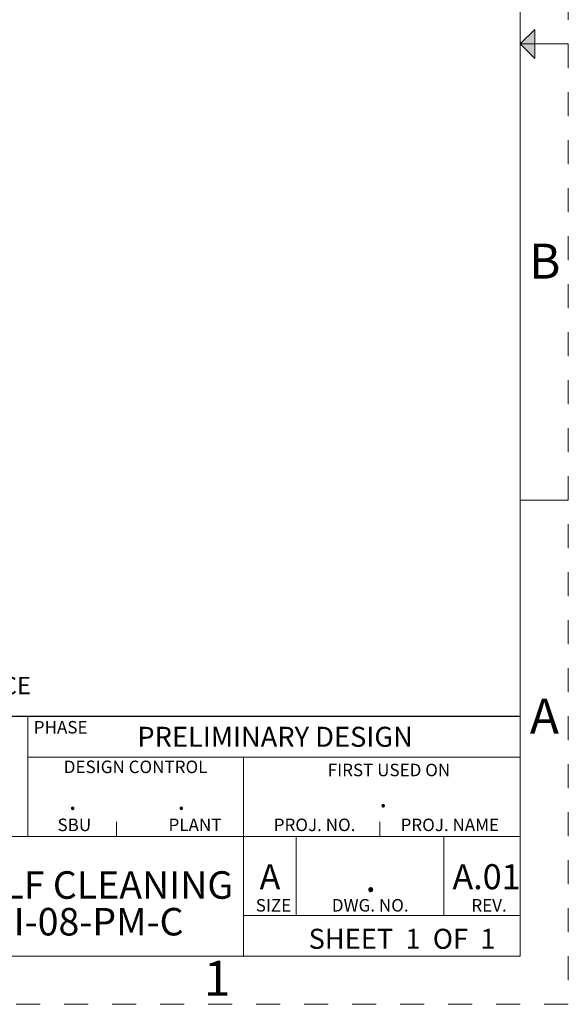
# Model space of a CAD drawing. Units: inches. Extents: x 0.2 to 10.8, y 0.2 to 8.2.
# Drawn here: x 8.5 to 10.8, y 0.2 to 4.4 of the extents above; entities that cross this region are included whole.
import ezdxf

# ---------------------------------------------------------------- set-up
doc = ezdxf.new("R2010")
doc.units = ezdxf.units.IN
doc.header["$MEASUREMENT"] = 0
doc.linetypes.add('CENTERX2', pattern=[0.8, 0.5, -0.1, 0.1, -0.1])
doc.linetypes.add('HIDDEN', pattern=[0.075, 0.05, -0.025])
doc.layers.add('DEFAULT_1', color=7, linetype='CENTERX2')
doc.layers.add('FORMAT', color=7, linetype='Continuous')
doc.styles.add('SLDTEXTSTYLE0', font='TXT', dxfattribs={"width": 0.75})
doc.styles.add('SLDTEXTSTYLE1', font='TXT', dxfattribs={"width": 0.65})

# ---------------------------------------------------------------- blocks, each defined once
blk = doc.blocks.new('SW_NOTE_7')
at = {"color": 0, "linetype": 'Continuous', "lineweight": 0, "char_height": 0.114583, "attachment_point": 2, "style": 'SLDTEXTSTYLE0'}
for s, insert in [('AUTOMATIC SELF CLEANING', (1.0062, 0.1477)), ('FILTER - HO-I-08-PM-C', (1.0184, -0.0051))]:
    blk.add_mtext(s, dxfattribs=dict(at, insert=insert))

msp = doc.modelspace()

# ---------------------------------------------------------------- hatches: boundary and pattern name
at = {"linetype": 'Continuous'}
msp.add_hatch(color=7, dxfattribs=at).paths.add_polyline_path([(10.55, 4.25), (10.6106, 4.3106), (10.6106, 4.1894)], flags=0)

# ---------------------------------------------------------------- linework, layer by layer
at = {"color": 8, "linetype": 'HIDDEN', "lineweight": 18}
for p in [(10.75, 8.25), (0.25, 0.25)]:
    msp.add_line(p, (10.75, 0.25), dxfattribs=at)
at = {"color": 7, "linetype": 'Continuous', "lineweight": 18}
for p, q in [((10.55, 8.05), (10.55, 0.45)), ((10.55, 4.25), (10.6106, 4.3106)), ((10.6106, 4.3106), (10.6106, 4.1894)), ((10.55, 4.25), (10.75, 4.25)), ((10.6106, 4.1894), (10.55, 4.25)), ((10.55, 2.35), (10.75, 2.35)), ((8.4974, 1.45), (8.4974, 0.9493)), ((8.4974, 1.2799), (10.55, 1.2799)), ((9.3963, 0.45), (9.3963, 1.2799)), ((8.8669, 0.9493), (8.8669, 1.0094)), ((9.9652, 0.9493), (9.9652, 1.0094)), ((6.2118, 0.9493), (10.55, 0.9493)), ((9.6167, 0.62), (9.6167, 0.9493)), ((10.2319, 0.62), (10.2319, 0.9493)), ((10.55, 0.62), (9.3963, 0.62)), ((0.45, 0.45), (10.55, 0.45))]:
    msp.add_line(p, q, dxfattribs=at)
at = {"layer": 'FORMAT'}
msp.add_line((7.25, 1.45), (10.55, 1.45), dxfattribs=at)

# ---------------------------------------------------------------- block references
at = {"color": 7, "linetype": 'Continuous', "lineweight": 0}
msp.add_blockref('SW_NOTE_7', (7.3193, 0.6565), dxfattribs=at)

# ---------------------------------------------------------------- texts
for s, insert, char_height, attachment_point, style in [('B', (10.6519, 3.4185), 0.1458, 2, 'SLDTEXTSTYLE0'), ('A', (10.6504, 1.5233), 0.1458, 2, 'SLDTEXTSTYLE0'), ('PHASE', (8.5228, 1.43), 0.05208, 1, 'SLDTEXTSTYLE0'), ('PRELIMINARY DESIGN', (9.5283, 1.4059), 0.083333, 2, 'SLDTEXTSTYLE0'), ('DESIGN CONTROL', (8.6478, 1.2651), 0.052083, 1, 'SLDTEXTSTYLE0'), ('FIRST USED ON', (9.7476, 1.2521), 0.052083, 1, 'SLDTEXTSTYLE0'), ('.', (8.685, 1.1431), 0.0833, 2, 'SLDTEXTSTYLE0'), ('.', (9.1375, 1.1431), 0.0833, 2, 'SLDTEXTSTYLE0'), ('.', (9.9787, 1.1539), 0.0833, 2, 'SLDTEXTSTYLE0'), ('SBU', (8.6918, 1.0235), 0.05208, 2, 'SLDTEXTSTYLE0'), ('PLANT', (9.0843, 1.0235), 0.05208, 1, 'SLDTEXTSTYLE0'), ('PROJ. NO.', (9.5226, 1.0235), 0.05208, 1, 'SLDTEXTSTYLE0'), ('PROJ. NAME', (10.051, 1.0235), 0.05208, 1, 'SLDTEXTSTYLE0'), ('A', (9.5069, 0.8336), 0.1042, 2, 'SLDTEXTSTYLE0'), ('A.01', (10.4092, 0.8336), 0.10417, 2, 'SLDTEXTSTYLE0'), ('.', (9.9268, 0.8332), 0.1146, 2, 'SLDTEXTSTYLE0'), ('SIZE', (9.4477, 0.6885), 0.05208, 1, 'SLDTEXTSTYLE0'), ('DWG. NO.', (9.7648, 0.6885), 0.05208, 1, 'SLDTEXTSTYLE0'), ('REV.', (10.3459, 0.6885), 0.05208, 1, 'SLDTEXTSTYLE0'), ('SHEET  1  OF  1', (9.6679, 0.5645), 0.083333, 1, 'SLDTEXTSTYLE1'), ('1', (9.2313, 0.4311), 0.1458, 1, 'SLDTEXTSTYLE0')]:
    msp.add_mtext(s, dxfattribs=dict(at, insert=insert, char_height=char_height, attachment_point=attachment_point, style=style))
at = {"layer": 'DEFAULT_1', "insert": (4.3367, 1.6139), "char_height": 0.072917, "attachment_point": 1, "style": 'SLDTEXTSTYLE0'}
msp.add_mtext('RAIN BIRD RESERVES THE RIGHT TO MODIFY FILTER DIMENSIONS WITHOUT PRIOR NOTICE', dxfattribs=at)

doc.saveas('drawing.dxf')
